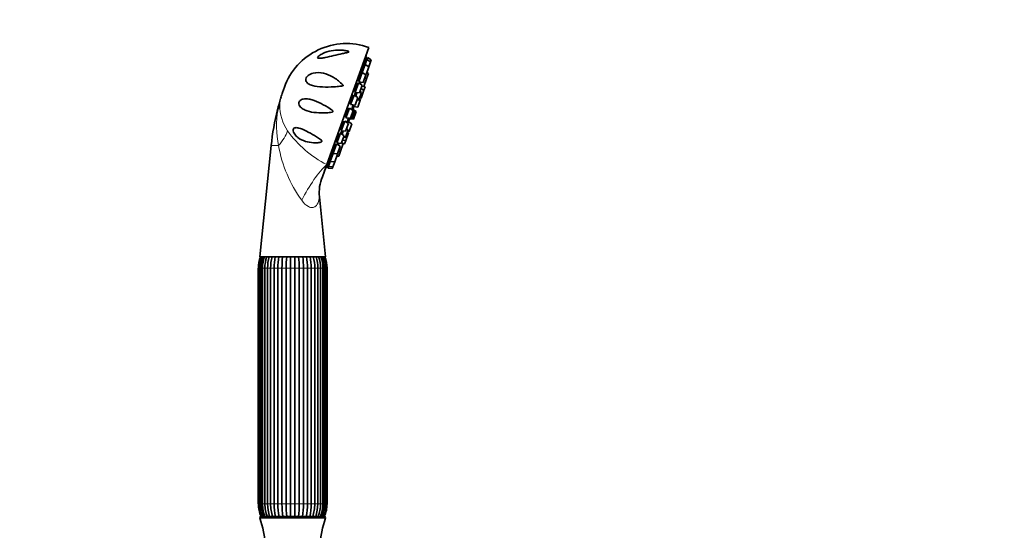
# Model space of a CAD drawing. Units: millimetres. Extents: x 0 to 1478, y 0 to 1758.
# Drawn here: x 1120 to 1478, y 1213 to 1398 of the extents above; entities that cross this region are included whole.
import ezdxf
from ezdxf import colors
from ezdxf.entities.mleader import LeaderData, LeaderLine
from ezdxf.math import Vec2, Vec3

# ---------------------------------------------------------------- set-up
doc = ezdxf.new("R2010")
doc.units = ezdxf.units.MM
doc.layers.add('DV4_Défaut', color=7, linetype='Continuous')
doc.layers.add('Défaut', color=7, linetype='Continuous')

# ---------------------------------------------------------------- blocks, each defined once
blk = doc.blocks.new('_DOT')
at = {"color": 0}
blk.add_line((0, 0), (-1, 0), dxfattribs=at)
at = {"color": 0, "const_width": 0.333}
blk.add_lwpolyline([(-0.1665, 0, 1), (0.1665, 0, 1)], format="xyb", close=True, dxfattribs=at)
blk = doc.blocks.new('SE3')
at = {"layer": 'DV4_Défaut', "color": 7, "linetype": 'Continuous', "lineweight": 35}
for p, q in [((1231.39, 1345.72), (1246.67, 1388.36)), ((1245.72, 1383.22), (1245.21, 1383.4)), ((1245.34, 1382.19), (1246, 1384.02)), ((1245.94, 1383.85), (1245.47, 1384.01)), ((1246.23, 1384.65), (1246, 1384.02)), ((1247.35, 1383.16), (1246, 1384.02)), ((1247.57, 1383.79), (1246.23, 1384.65)), ((1246.69, 1381.33), (1247.35, 1383.16)), ((1247.57, 1383.79), (1247.35, 1383.16)), ((1244.09, 1379.61), (1244.38, 1379.5)), ((1244.3, 1379.27), (1245.34, 1382.19)), ((1245.06, 1381.39), (1244.52, 1381.58)), ((1246.69, 1381.33), (1245.34, 1382.19)), ((1245.68, 1378.51), (1246.69, 1381.33)), ((1242.99, 1376.71), (1243.34, 1376.59)), ((1243.05, 1375.79), (1244.3, 1379.27)), ((1243.05, 1375.79), (1244.64, 1375.59)), ((1244.01, 1378.47), (1243.46, 1378.66)), ((1245.65, 1378.41), (1244.3, 1379.27)), ((1244.64, 1375.59), (1245.65, 1378.41)), ((1244.87, 1374.17), (1245.89, 1376.99)), ((1245.89, 1376.99), (1245.28, 1377.38)), ((1245.46, 1378.53), (1245.68, 1378.51)), ((1246.54, 1378.82), (1245.89, 1376.99)), ((1246.54, 1378.82), (1245.93, 1379.2)), ((1215.98, 1373.87), (1215.3, 1371.98)), ((1241.57, 1372.93), (1241.98, 1372.78)), ((1241.69, 1371.98), (1242.94, 1375.47)), ((1242.65, 1374.67), (1242.11, 1374.86)), ((1244.29, 1374.61), (1242.94, 1375.47)), ((1243.21, 1375.29), (1243.58, 1375.16)), ((1243.27, 1371.79), (1244.29, 1374.61)), ((1244.1, 1372), (1243.49, 1372.39)), ((1243.55, 1375.08), (1243.77, 1375.7)), ((1244.9, 1372.77), (1243.86, 1373.43)), ((1243.89, 1369.95), (1244.9, 1372.77)), ((1244.16, 1374.26), (1244.87, 1374.17)), ((1245.33, 1373.97), (1244.9, 1374.24)), ((1245.33, 1373.97), (1244.9, 1372.77)), ((1214.77, 1370.31), (1214.65, 1369.87)), ((1240.1, 1367.55), (1241.35, 1371.04)), ((1241.06, 1370.24), (1240.54, 1370.43)), ((1242.7, 1370.18), (1241.35, 1371.04)), ((1241.69, 1371.98), (1243.27, 1371.79)), ((1241.69, 1367.36), (1242.7, 1370.18)), ((1241.96, 1370.65), (1242.4, 1371.89)), ((1242.37, 1369.27), (1243.09, 1369.18)), ((1242.72, 1366.67), (1243.73, 1369.5)), ((1243.09, 1369.18), (1244.1, 1372)), ((1243.73, 1369.5), (1243.3, 1369.77)), ((1243.38, 1370.01), (1243.89, 1369.95)), ((1238.4, 1362.8), (1239.65, 1366.29)), ((1239.36, 1365.49), (1238.87, 1365.66)), ((1241, 1365.43), (1239.65, 1366.29)), ((1239.94, 1368.52), (1240.39, 1368.35)), ((1239.98, 1362.61), (1241, 1365.43)), ((1240.1, 1367.55), (1241.69, 1367.36)), ((1240.26, 1365.9), (1240.31, 1366.05)), ((1241.66, 1365.19), (1240.31, 1366.05)), ((1241.01, 1367.44), (1240.48, 1365.94)), ((1240.65, 1362.37), (1241.66, 1365.19)), ((1240.74, 1365.77), (1240.78, 1365.88)), ((1242.13, 1365.03), (1240.78, 1365.88)), ((1241.12, 1362.2), (1242.13, 1365.03)), ((1241.13, 1366.87), (1241.32, 1367.4)), ((1241.13, 1366.87), (1242.72, 1366.67)), ((1236.7, 1358.05), (1237.94, 1361.53)), ((1239.29, 1360.68), (1237.94, 1361.53)), ((1238.19, 1363.78), (1238.69, 1363.6)), ((1238.4, 1362.8), (1239.98, 1362.61)), ((1239.26, 1362.54), (1238.72, 1361.04)), ((1238.99, 1360.87), (1239.18, 1361.41)), ((1239.06, 1362.57), (1239.11, 1362.71)), ((1239.06, 1362.57), (1240.65, 1362.37)), ((1240.53, 1360.55), (1239.18, 1361.41)), ((1239.53, 1362.4), (1239.57, 1362.5)), ((1239.53, 1362.4), (1241.12, 1362.2)), ((1236.45, 1359.04), (1236.98, 1358.85)), ((1236.7, 1358.05), (1238.28, 1357.86)), ((1236.97, 1356.72), (1237.41, 1357.96)), ((1237.66, 1360.73), (1237.2, 1360.9)), ((1238.2, 1355.56), (1239.22, 1358.38)), ((1238.28, 1357.86), (1239.29, 1360.68)), ((1239.22, 1358.38), (1238.61, 1358.77)), ((1239.01, 1357.79), (1239.51, 1357.73)), ((1239.51, 1357.73), (1240.53, 1360.55)), ((1234.85, 1354.62), (1235.4, 1354.42)), ((1235.11, 1353.62), (1236.36, 1357.11)), ((1236.07, 1356.31), (1235.67, 1356.45)), ((1237.71, 1356.25), (1236.36, 1357.11)), ((1236.69, 1353.43), (1237.71, 1356.25)), ((1237.12, 1354.61), (1238.34, 1354.46)), ((1237.49, 1355.65), (1238.2, 1355.56)), ((1238.34, 1354.46), (1237.91, 1353.26)), ((1238.34, 1354.46), (1239.35, 1357.28)), ((1239.35, 1357.28), (1238.92, 1357.55)), ((1211.17, 1352.65), (1207.05, 1312.16)), ((1233.49, 1350.82), (1234.03, 1350.62)), ((1233.75, 1349.82), (1234.99, 1353.3)), ((1234.71, 1352.5), (1234.36, 1352.63)), ((1236.34, 1352.45), (1234.99, 1353.3)), ((1235.11, 1353.62), (1236.69, 1353.43)), ((1235.33, 1349.62), (1236.34, 1352.45)), ((1235.79, 1353.45), (1235.43, 1353.58)), ((1235.6, 1352.92), (1235.82, 1353.53)), ((1235.7, 1350.66), (1236.42, 1350.57)), ((1236.42, 1350.57), (1237.43, 1353.4)), ((1237.43, 1353.4), (1236.82, 1353.78)), ((1237.4, 1353.32), (1237.91, 1353.26)), ((1232.45, 1347.9), (1232.99, 1347.7)), ((1232.7, 1346.9), (1233.75, 1349.82)), ((1233.66, 1349.59), (1233.37, 1349.69)), ((1233.75, 1349.82), (1235.33, 1349.62)), ((1234.29, 1346.71), (1235.3, 1349.53)), ((1235.05, 1348.84), (1235.76, 1348.75)), ((1235.3, 1349.53), (1235.11, 1349.65)), ((1236.42, 1350.57), (1235.76, 1348.75)), ((1231.39, 1345.72), (1229.8, 1341.29)), ((1231.63, 1345.41), (1232.11, 1345.24)), ((1231.82, 1346.05), (1232.33, 1345.87)), ((1232.04, 1345.07), (1231.82, 1344.44)), ((1231.82, 1344.44), (1233.4, 1344.25)), ((1232.04, 1345.07), (1232.7, 1346.9)), ((1232.04, 1345.07), (1233.63, 1344.87)), ((1232.7, 1346.9), (1234.29, 1346.71)), ((1233.63, 1344.87), (1233.4, 1344.25)), ((1233.63, 1344.87), (1234.29, 1346.71)), ((1230.96, 1312.16), (1228.74, 1334.01)), ((1207.05, 1312.16), (1230.96, 1312.16)), ((1206.5, 1308.05), (1206.5, 1222.27)), ((1206.88, 1308.05), (1206.88, 1222.27)), ((1206.9, 1308.05), (1206.9, 1222.27)), ((1207.5, 1308.05), (1207.5, 1222.27)), ((1208.05, 1308.05), (1208.05, 1222.27)), ((1208.89, 1308.05), (1208.89, 1222.27)), ((1209.87, 1308.05), (1209.87, 1222.27)), ((1210.98, 1308.05), (1210.98, 1222.27)), ((1212.27, 1222.27), (1212.27, 1308.05)), ((1213.62, 1308.05), (1213.62, 1222.27)), ((1215.11, 1222.27), (1215.11, 1308.05)), ((1216.62, 1308.05), (1216.62, 1222.27)), ((1218.22, 1222.27), (1218.22, 1308.05)), ((1219.79, 1308.05), (1219.79, 1222.27)), ((1221.39, 1222.27), (1221.39, 1308.05)), ((1222.9, 1308.05), (1222.9, 1222.27)), ((1224.39, 1222.27), (1224.39, 1308.05)), ((1225.74, 1308.05), (1225.74, 1222.27)), ((1227.03, 1222.27), (1227.03, 1308.05)), ((1228.14, 1222.27), (1228.14, 1308.05)), ((1229.12, 1222.27), (1229.12, 1308.05)), ((1229.96, 1222.27), (1229.96, 1308.05)), ((1230.51, 1222.27), (1230.51, 1308.05)), ((1231.11, 1222.27), (1231.11, 1308.05)), ((1231.13, 1222.27), (1231.13, 1308.05)), ((1231.5, 1222.27), (1231.5, 1308.05)), ((1207, 1217.16), (1231, 1217.16)), ((1207.5, 1217.66), (1230.5, 1217.66))]:
    blk.add_line(p, q, dxfattribs=at)
at = {"layer": 'DV4_Défaut', "color": 7, "linetype": 'Continuous', "lineweight": 18}
for p, q in [((1213.49, 1365.73), (1213.66, 1365.73)), ((1211.17, 1352.65), (1213.87, 1352.65)), ((1206.88, 1308.05), (1206.5, 1308.05)), ((1206.88, 1308.05), (1206.9, 1308.05)), ((1206.9, 1308.05), (1207.5, 1308.05)), ((1207.5, 1308.05), (1208.05, 1308.05)), ((1208.05, 1308.05), (1208.89, 1308.05)), ((1208.89, 1308.05), (1209.88, 1308.05)), ((1209.87, 1308.05), (1210.98, 1308.05)), ((1210.98, 1308.05), (1212.27, 1308.05)), ((1212.27, 1308.05), (1213.62, 1308.05)), ((1213.62, 1308.05), (1215.11, 1308.05)), ((1215.11, 1308.05), (1216.62, 1308.05)), ((1216.62, 1308.05), (1218.22, 1308.05)), ((1218.22, 1308.05), (1219.79, 1308.05)), ((1219.79, 1308.05), (1221.39, 1308.05)), ((1221.39, 1308.05), (1222.9, 1308.05)), ((1222.9, 1308.05), (1224.39, 1308.05)), ((1224.39, 1308.05), (1225.74, 1308.05)), ((1225.74, 1308.05), (1227.03, 1308.05)), ((1227.03, 1308.05), (1228.14, 1308.05)), ((1228.13, 1308.05), (1229.12, 1308.05)), ((1229.12, 1308.05), (1229.96, 1308.05)), ((1229.96, 1308.05), (1230.51, 1308.05)), ((1230.51, 1308.05), (1231.11, 1308.05)), ((1231.11, 1308.05), (1231.13, 1308.05)), ((1231.13, 1308.05), (1231.5, 1308.05)), ((1206.88, 1222.27), (1206.5, 1222.27)), ((1206.88, 1222.27), (1206.9, 1222.27)), ((1207.5, 1222.27), (1206.9, 1222.27)), ((1207.5, 1222.27), (1208.05, 1222.27)), ((1208.89, 1222.27), (1208.05, 1222.27)), ((1208.89, 1222.27), (1209.88, 1222.27)), ((1210.98, 1222.27), (1209.87, 1222.27)), ((1210.98, 1222.27), (1212.27, 1222.27)), ((1213.62, 1222.27), (1212.27, 1222.27)), ((1213.62, 1222.27), (1215.11, 1222.27)), ((1216.62, 1222.27), (1215.11, 1222.27)), ((1216.62, 1222.27), (1218.22, 1222.27)), ((1219.79, 1222.27), (1218.22, 1222.27)), ((1219.79, 1222.27), (1221.39, 1222.27)), ((1222.9, 1222.27), (1221.39, 1222.27)), ((1222.9, 1222.27), (1224.39, 1222.27)), ((1225.74, 1222.27), (1224.39, 1222.27)), ((1225.74, 1222.27), (1227.03, 1222.27)), ((1228.14, 1222.27), (1227.03, 1222.27)), ((1228.13, 1222.27), (1229.12, 1222.27)), ((1229.96, 1222.27), (1229.12, 1222.27)), ((1229.96, 1222.27), (1230.51, 1222.27)), ((1231.11, 1222.27), (1230.51, 1222.27)), ((1231.11, 1222.27), (1231.13, 1222.27)), ((1231.13, 1222.27), (1231.5, 1222.27))]:
    blk.add_line(p, q, dxfattribs=at)
at = {"layer": 'DV4_Défaut', "color": 7, "linetype": 'Continuous', "lineweight": 35}
for centre, radius, start, end in [((1238.57, 1365.77), 24, 70.2846, 160.2846), ((1131.02, 1405.74), 116.5, 349.5145, 350.2714), ((1131.02, 1405.74), 116.5, 344.7784, 344.807), ((1302.17, 1343.14), 91.51, 163.0957, 165.7105), ((1237.9, 1363.89), 24, 160.2846, 164.8155), ((1300.6, 1343.54), 89.89, 165.7105, 174.1826), ((1229.9, 1367.81), 11.33, 349.3448, 355.1783), ((1229.9, 1367.81), 11.33, 356.2032, 357.9855), ((1229.9, 1367.81), 11.33, 325.391, 331.2245), ((1229.9, 1367.81), 11.33, 322.5837, 324.3661), ((1129.43, 1401.32), 116.5, 335.7623, 335.7909), ((1129.43, 1401.32), 116.5, 330.2978, 331.0547), ((1243.65, 1335.54), 14.99, 157.3341, 185.8685), ((1217.72, 1308.05), 11.21, 158.4979, 180), ((1218.33, 1308.07), 11.43, 159.0177, 180.1055), ((1218.56, 1308.07), 11.07, 158.2747, 180.1209), ((1220.23, 1308.12), 12.19, 160.6729, 180.3726), ((1220.76, 1308.13), 11.87, 160.1364, 180.4237), ((1223.83, 1308.21), 13.95, 163.5478, 180.659), ((1224.72, 1308.22), 13.74, 163.3125, 180.7329), ((1230.54, 1308.31), 18.28, 167.8306, 180.8276), ((1231.91, 1308.31), 18.3, 167.8321, 180.8254), ((1248.8, 1308.37), 33.69, 173.5421, 180.5592), ((1250.38, 1308.37), 33.76, 173.55, 180.556), ((1187.63, 1308.37), 33.76, 359.4438, 6.4451), ((1189.21, 1308.37), 33.69, 359.4409, 6.4628), ((1206.1, 1308.31), 18.3, 359.1744, 12.1587), ((1207.47, 1308.31), 18.28, 359.1726, 12.1786), ((1213.29, 1308.22), 13.74, 359.2669, 16.6749), ((1214.2, 1308.21), 13.93, 359.3171, 16.4426), ((1217.25, 1308.13), 11.87, 359.5762, 19.8488), ((1217.79, 1308.13), 12.18, 359.6077, 19.3133), ((1219.45, 1308.07), 11.07, 359.8791, 21.7092), ((1219.69, 1308.07), 11.43, 359.8877, 20.9655), ((1220.29, 1308.05), 11.21, 0, 21.5021), ((1217.72, 1308.04), 10.84, 168.6524, 179.9988), ((1220.29, 1308.04), 10.84, 0.0012, 7.5194), ((1217.72, 1222.27), 11.21, 180, 204.2759), ((1217.72, 1222.27), 10.84, 180.0012, 187.5221), ((1218.32, 1222.24), 11.43, 179.8877, 203.6943), ((1218.56, 1222.24), 11.07, 179.8791, 204.575), ((1220.22, 1222.18), 12.18, 179.6077, 201.8397), ((1220.76, 1222.18), 11.87, 179.5763, 202.4807), ((1223.81, 1222.1), 13.93, 179.3171, 198.6085), ((1224.72, 1222.09), 13.74, 179.2671, 198.8998), ((1230.54, 1222), 18.28, 179.1724, 193.8007), ((1231.91, 1222), 18.3, 179.1746, 193.7916), ((1248.8, 1221.94), 33.69, 179.4408, 187.3281), ((1250.38, 1221.94), 33.76, 179.444, 187.315), ((1187.63, 1221.94), 33.76, 352.6867, 0.5562), ((1189.21, 1221.94), 33.69, 352.6702, 0.5591), ((1206.1, 1222), 18.3, 346.2115, 0.8256), ((1207.47, 1222), 18.28, 346.1962, 0.8274), ((1213.29, 1222.09), 13.74, 341.1045, 0.7331), ((1214.18, 1222.1), 13.95, 341.4014, 0.659), ((1217.25, 1222.18), 11.87, 337.5245, 0.4238), ((1217.78, 1222.19), 12.19, 338.1749, 0.3726), ((1219.45, 1222.24), 11.07, 335.4306, 0.1209), ((1219.68, 1222.24), 11.43, 336.3225, 0.1055), ((1220.29, 1222.27), 11.21, 335.7241, 0), ((1220.29, 1222.27), 10.84, 350.2762, 359.9988), ((1207.5, 1217.16), 0.5, 90, 180), ((1177.95, 1206.19), 31.06, 342.1199, 20.6744), ((1260.06, 1206.19), 31.06, 159.3256, 197.8801), ((1230.5, 1217.16), 0.5, 0, 90)]:
    blk.add_arc(centre, radius, start, end, dxfattribs=at)
at = {"layer": 'DV4_Défaut', "color": 7, "linetype": 'Continuous', "lineweight": 18}
for centre, radius, start, end in [((1252.96, 1358.56), 39.95, 163.756, 169.665), ((1228.17, 1366.83), 13.84, 165.969, 177.8487), ((1246.75, 1359.71), 33.63, 169.689, 192.1115), ((1230.93, 1367.19), 16.6, 179.4476, 213.6518), ((1250.13, 1381.98), 40.81, 216.0032, 242.663), ((1261.4, 1361.04), 48.27, 190.0073, 215.8929)]:
    blk.add_arc(centre, radius, start, end, dxfattribs=at)
for centre, major_axis, ratio, start_param, end_param in [((1199.58, 1369.43), (14.99, -0.59), 0.657717, 5.958741, 6.130332), ((1204.08, 1354.17), (12.73, 7.93), 0.497827, 5.236214, 5.771735), ((1227.28, 1334.26), (-7.54, -12.97), 0.244332, 3.787987, 4.969755)]:
    blk.add_ellipse(centre, major_axis=major_axis, ratio=ratio, start_param=start_param, end_param=end_param, dxfattribs=at)
at = {"layer": 'DV4_Défaut', "color": 7, "linetype": 'Continuous', "lineweight": 35}
for points, knots in [([(1239.21, 1386.96), (1239.32, 1386.92), (1239.44, 1386.88), (1239.51, 1386.75), (1239.42, 1386.69), (1239.12, 1386.56), (1238.87, 1386.5), (1238.13, 1386.33), (1237.61, 1386.22), (1236.06, 1385.88), (1235.02, 1385.65), (1232.9, 1385.16), (1231.83, 1384.9), (1230.29, 1384.58), (1229.79, 1384.49), (1229.08, 1384.41), (1228.86, 1384.39), (1228.46, 1384.4), (1228.28, 1384.43), (1228.06, 1384.58), (1228.05, 1384.71), (1228.23, 1385.03), (1228.4, 1385.19), (1228.99, 1385.65), (1229.47, 1385.92), (1230.94, 1386.6), (1232, 1386.92), (1234.1, 1387.32), (1235.14, 1387.41), (1236.72, 1387.38), (1237.23, 1387.34), (1238, 1387.24), (1238.25, 1387.2), (1238.74, 1387.1), (1238.99, 1387.04), (1239.21, 1386.96)], [0, 0, 0, 0, 0.015625, 0.015625, 0.03125, 0.03125, 0.0625, 0.0625, 0.125, 0.125, 0.25, 0.25, 0.375, 0.375, 0.4375, 0.4375, 0.46875, 0.46875, 0.5, 0.5, 0.53125, 0.53125, 0.5625, 0.5625, 0.625, 0.625, 0.75, 0.75, 0.875, 0.875, 0.9375, 0.9375, 0.96875, 0.96875, 1, 1, 1, 1]), ([(1245.36, 1383.93), (1245.36, 1383.93), (1245.36, 1383.93), (1245.36, 1383.93), (1245.35, 1383.93), (1245.34, 1383.9), (1245.32, 1383.84), (1245.3, 1383.78), (1245.28, 1383.69), (1245.25, 1383.59), (1245.22, 1383.48), (1245.19, 1383.35), (1245.16, 1383.21), (1245.13, 1383.06), (1245.09, 1382.9), (1245.06, 1382.73), (1245.02, 1382.56), (1244.98, 1382.39), (1244.95, 1382.22), (1244.92, 1382.05), (1244.88, 1381.87), (1244.85, 1381.72), (1244.84, 1381.63), (1244.82, 1381.54), (1244.81, 1381.46)], [0, 0, 0, 0, 0.011084, 0.011084, 0.011084, 0.160179, 0.160179, 0.160179, 0.308458, 0.308458, 0.308458, 0.457013, 0.457013, 0.457013, 0.606799, 0.606799, 0.606799, 0.758235, 0.758235, 0.758235, 0.911021, 0.911021, 0.911021, 1, 1, 1, 1]), ([(1245.29, 1383.39), (1245.31, 1383.46), (1245.32, 1383.54), (1245.33, 1383.6), (1245.34, 1383.71), (1245.36, 1383.79), (1245.36, 1383.85)], [0, 0, 0, 0, 0.372069, 0.372069, 0.372069, 1, 1, 1, 1]), ([(1245.57, 1384.56), (1245.57, 1384.56), (1245.57, 1384.56), (1245.57, 1384.55), (1245.57, 1384.53), (1245.56, 1384.49), (1245.55, 1384.42), (1245.53, 1384.34), (1245.51, 1384.25), (1245.49, 1384.13), (1245.47, 1384.01), (1245.44, 1383.87), (1245.41, 1383.72), (1245.39, 1383.6), (1245.36, 1383.48), (1245.34, 1383.36)], [0, 0, 0, 0, 0.0732418, 0.0732418, 0.0732418, 0.3195929, 0.3195929, 0.3195929, 0.5664025, 0.5664025, 0.5664025, 0.8152573, 0.8152573, 0.8152573, 1, 1, 1, 1]), ([(1236.83, 1375.15), (1236.95, 1375.03), (1237.07, 1374.91), (1237.25, 1374.72), (1237.31, 1374.65), (1237.38, 1374.55), (1237.41, 1374.51), (1237.4, 1374.42), (1237.35, 1374.41), (1237.13, 1374.34), (1236.94, 1374.32), (1236.58, 1374.27), (1236.4, 1374.25), (1235.49, 1374.15), (1234.77, 1374.08), (1232.63, 1373.93), (1231.22, 1373.91), (1228.56, 1374.04), (1227.32, 1374.19), (1225.65, 1374.68), (1225.13, 1374.89), (1224.48, 1375.31), (1224.29, 1375.47), (1223.96, 1375.85), (1223.83, 1376.08), (1223.72, 1376.61), (1223.76, 1376.94), (1224.06, 1377.58), (1224.32, 1377.87), (1225.17, 1378.55), (1225.81, 1378.81), (1227.7, 1379.3), (1228.96, 1379.23), (1231.38, 1378.7), (1232.55, 1378.22), (1234.8, 1376.92), (1235.85, 1376.11), (1236.83, 1375.15)], [0, 0, 0, 0, 0.015625, 0.015625, 0.023438, 0.023438, 0.027344, 0.027344, 0.03125, 0.03125, 0.046875, 0.046875, 0.0625, 0.0625, 0.125, 0.125, 0.25, 0.25, 0.375, 0.375, 0.4375, 0.4375, 0.46875, 0.46875, 0.5, 0.5, 0.53125, 0.53125, 0.5625, 0.5625, 0.625, 0.625, 0.75, 0.75, 0.875, 0.875, 1, 1, 1, 1]), ([(1244.69, 1381.53), (1244.7, 1381.58), (1244.7, 1381.63), (1244.71, 1381.67), (1244.73, 1381.79), (1244.74, 1381.89), (1244.74, 1381.96), (1244.74, 1382.03), (1244.74, 1382.07), (1244.73, 1382.08), (1244.72, 1382.1), (1244.7, 1382.08), (1244.68, 1382.04), (1244.66, 1381.99), (1244.63, 1381.92), (1244.6, 1381.82), (1244.56, 1381.73), (1244.53, 1381.61), (1244.49, 1381.47), (1244.45, 1381.34), (1244.41, 1381.18), (1244.38, 1381.02), (1244.34, 1380.86), (1244.3, 1380.69), (1244.26, 1380.52), (1244.23, 1380.35), (1244.19, 1380.18), (1244.16, 1380.02), (1244.13, 1379.85), (1244.1, 1379.7), (1244.08, 1379.57), (1244.06, 1379.44), (1244.05, 1379.33), (1244.04, 1379.24), (1244.04, 1379.18), (1244.04, 1379.14), (1244.04, 1379.1)], [0, 0, 0, 0, 0.033117, 0.033117, 0.033117, 0.125312, 0.125312, 0.125312, 0.216958, 0.216958, 0.216958, 0.307638, 0.307638, 0.307638, 0.397376, 0.397376, 0.397376, 0.486624, 0.486624, 0.486624, 0.576037, 0.576037, 0.576037, 0.666192, 0.666192, 0.666192, 0.757339, 0.757339, 0.757339, 0.849299, 0.849299, 0.849299, 0.941529, 0.941529, 0.941529, 1, 1, 1, 1]), ([(1244.06, 1379.03), (1244.07, 1379.04), (1244.09, 1379.07), (1244.12, 1379.14), (1244.14, 1379.2), (1244.18, 1379.29), (1244.21, 1379.39), (1244.22, 1379.44), (1244.24, 1379.49), (1244.25, 1379.54)], [0, 0, 0, 0, 0.418273, 0.418273, 0.418273, 0.83398, 0.83398, 0.83398, 1, 1, 1, 1]), ([(1243.7, 1378.59), (1243.7, 1378.61), (1243.71, 1378.63), (1243.71, 1378.64), (1243.73, 1378.77), (1243.74, 1378.88), (1243.74, 1378.97), (1243.74, 1379.05), (1243.74, 1379.11), (1243.73, 1379.14), (1243.72, 1379.17), (1243.7, 1379.17), (1243.67, 1379.14), (1243.65, 1379.11), (1243.61, 1379.05), (1243.58, 1378.96), (1243.54, 1378.88), (1243.5, 1378.77), (1243.46, 1378.65), (1243.41, 1378.52), (1243.37, 1378.37), (1243.33, 1378.22), (1243.28, 1378.06), (1243.24, 1377.9), (1243.2, 1377.73), (1243.15, 1377.56), (1243.12, 1377.39), (1243.08, 1377.23), (1243.05, 1377.06), (1243.02, 1376.91), (1243, 1376.77), (1242.97, 1376.63), (1242.96, 1376.5), (1242.95, 1376.41), (1242.94, 1376.31), (1242.94, 1376.23), (1242.95, 1376.18), (1242.95, 1376.16), (1242.96, 1376.14), (1242.97, 1376.13)], [0, 0, 0, 0, 0.012473, 0.012473, 0.012473, 0.098345, 0.098345, 0.098345, 0.18432, 0.18432, 0.18432, 0.269784, 0.269784, 0.269784, 0.354346, 0.354346, 0.354346, 0.438031, 0.438031, 0.438031, 0.521257, 0.521257, 0.521257, 0.604639, 0.604639, 0.604639, 0.688711, 0.688711, 0.688711, 0.77371, 0.77371, 0.77371, 0.859466, 0.859466, 0.859466, 0.945473, 0.945473, 0.945473, 1, 1, 1, 1]), ([(1242.97, 1376.13), (1242.99, 1376.12), (1243.01, 1376.14), (1243.04, 1376.19), (1243.07, 1376.24), (1243.1, 1376.31), (1243.14, 1376.41), (1243.17, 1376.47), (1243.19, 1376.54), (1243.22, 1376.61)], [0, 0, 0, 0, 0.382783, 0.382783, 0.382783, 0.765735, 0.765735, 0.765735, 1, 1, 1, 1]), ([(1243.31, 1375.75), (1243.31, 1375.73), (1243.3, 1375.7), (1243.3, 1375.68), (1243.26, 1375.54), (1243.23, 1375.41), (1243.21, 1375.29)], [0, 0, 0, 0, 0.131802, 0.131802, 0.131802, 1, 1, 1, 1]), ([(1242.39, 1374.76), (1242.41, 1374.89), (1242.43, 1375), (1242.43, 1375.08), (1242.44, 1375.18), (1242.44, 1375.25), (1242.42, 1375.29), (1242.41, 1375.34), (1242.39, 1375.35), (1242.37, 1375.34), (1242.34, 1375.32), (1242.3, 1375.28), (1242.26, 1375.21), (1242.22, 1375.14), (1242.18, 1375.04), (1242.13, 1374.92), (1242.08, 1374.81), (1242.03, 1374.67), (1241.98, 1374.52), (1241.93, 1374.37), (1241.88, 1374.21), (1241.83, 1374.05), (1241.78, 1373.88), (1241.74, 1373.71), (1241.7, 1373.55), (1241.66, 1373.38), (1241.62, 1373.22), (1241.6, 1373.08), (1241.57, 1372.94), (1241.55, 1372.8), (1241.54, 1372.7), (1241.53, 1372.59), (1241.52, 1372.5), (1241.53, 1372.44), (1241.53, 1372.38), (1241.55, 1372.35), (1241.57, 1372.34), (1241.59, 1372.34), (1241.6, 1372.35), (1241.62, 1372.37)], [0, 0, 0, 0, 0.074287, 0.074287, 0.074287, 0.154785, 0.154785, 0.154785, 0.235378, 0.235378, 0.235378, 0.315492, 0.315492, 0.315492, 0.394761, 0.394761, 0.394761, 0.473207, 0.473207, 0.473207, 0.551224, 0.551224, 0.551224, 0.629387, 0.629387, 0.629387, 0.708197, 0.708197, 0.708197, 0.787875, 0.787875, 0.787875, 0.868263, 0.868263, 0.868263, 0.948886, 0.948886, 0.948886, 1, 1, 1, 1]), ([(1241.62, 1372.37), (1241.65, 1372.4), (1241.69, 1372.47), (1241.74, 1372.55), (1241.77, 1372.62), (1241.81, 1372.71), (1241.85, 1372.82)], [0, 0, 0, 0, 0.540981, 0.540981, 0.540981, 1, 1, 1, 1]), ([(1231.32, 1364.58), (1230.05, 1364.51), (1228.8, 1364.52), (1226.44, 1364.73), (1225.32, 1364.92), (1223.76, 1365.44), (1223.26, 1365.65), (1222.35, 1366.19), (1221.92, 1366.52), (1221.44, 1367.21), (1221.31, 1367.47), (1221.21, 1368.11), (1221.28, 1368.48), (1221.62, 1369.02), (1221.86, 1369.2), (1222.35, 1369.46), (1222.61, 1369.53), (1223.38, 1369.69), (1223.92, 1369.68), (1224.98, 1369.56), (1225.51, 1369.44), (1227.13, 1368.97), (1228.23, 1368.51), (1230.41, 1367.41), (1231.52, 1366.77), (1232.86, 1365.85), (1233.13, 1365.66), (1233.44, 1365.38), (1233.5, 1365.33), (1233.61, 1365.2), (1233.68, 1365.13), (1233.68, 1364.96), (1233.59, 1364.91), (1233.44, 1364.84), (1233.36, 1364.82), (1232.63, 1364.64), (1231.96, 1364.61), (1231.32, 1364.58)], [0, 0, 0, 0, 0.125, 0.125, 0.25, 0.25, 0.3125, 0.3125, 0.375, 0.375, 0.40625, 0.40625, 0.4375, 0.4375, 0.46875, 0.46875, 0.5, 0.5, 0.5625, 0.5625, 0.625, 0.625, 0.75, 0.75, 0.875, 0.875, 0.90625, 0.90625, 0.914062, 0.914062, 0.921875, 0.921875, 0.929687, 0.929687, 0.9375, 0.9375, 1, 1, 1, 1]), ([(1240.86, 1370.32), (1240.87, 1370.41), (1240.89, 1370.5), (1240.89, 1370.57), (1240.91, 1370.67), (1240.91, 1370.76), (1240.9, 1370.81), (1240.89, 1370.87), (1240.88, 1370.9), (1240.85, 1370.9), (1240.82, 1370.9), (1240.79, 1370.87), (1240.74, 1370.81), (1240.7, 1370.75), (1240.65, 1370.67), (1240.6, 1370.56), (1240.55, 1370.46), (1240.49, 1370.33), (1240.43, 1370.19), (1240.37, 1370.05), (1240.32, 1369.89), (1240.26, 1369.73), (1240.21, 1369.57), (1240.15, 1369.4), (1240.11, 1369.24), (1240.06, 1369.07), (1240.02, 1368.91), (1239.98, 1368.77), (1239.95, 1368.62), (1239.92, 1368.48), (1239.91, 1368.36), (1239.89, 1368.25), (1239.88, 1368.15), (1239.88, 1368.08), (1239.88, 1368.01), (1239.9, 1367.96), (1239.92, 1367.94), (1239.94, 1367.92), (1239.97, 1367.94), (1240.01, 1367.97), (1240.03, 1368), (1240.06, 1368.04), (1240.09, 1368.08)], [0, 0, 0, 0, 0.051443, 0.051443, 0.051443, 0.126802, 0.126802, 0.126802, 0.202733, 0.202733, 0.202733, 0.278755, 0.278755, 0.278755, 0.354324, 0.354324, 0.354324, 0.429096, 0.429096, 0.429096, 0.503092, 0.503092, 0.503092, 0.576683, 0.576683, 0.576683, 0.650411, 0.650411, 0.650411, 0.72475, 0.72475, 0.72475, 0.799908, 0.799908, 0.799908, 0.875736, 0.875736, 0.875736, 0.951786, 0.951786, 0.951786, 1, 1, 1, 1]), ([(1241.81, 1371.97), (1241.8, 1371.95), (1241.79, 1371.92), (1241.79, 1371.9), (1241.73, 1371.75), (1241.68, 1371.59), (1241.63, 1371.42), (1241.58, 1371.26), (1241.54, 1371.1), (1241.49, 1370.95)], [0, 0, 0, 0, 0.0767118, 0.0767118, 0.0767118, 0.5477868, 0.5477868, 0.5477868, 1, 1, 1, 1]), ([(1239.2, 1365.56), (1239.21, 1365.62), (1239.22, 1365.68), (1239.23, 1365.73), (1239.25, 1365.84), (1239.26, 1365.93), (1239.26, 1366), (1239.26, 1366.07), (1239.24, 1366.11), (1239.22, 1366.12), (1239.2, 1366.13), (1239.16, 1366.12), (1239.12, 1366.08), (1239.08, 1366.03), (1239.03, 1365.96), (1238.97, 1365.87), (1238.92, 1365.77), (1238.86, 1365.66), (1238.79, 1365.52), (1238.73, 1365.39), (1238.66, 1365.24), (1238.6, 1365.08), (1238.54, 1364.93), (1238.48, 1364.76), (1238.42, 1364.6), (1238.37, 1364.44), (1238.32, 1364.27), (1238.27, 1364.12), (1238.23, 1363.97), (1238.2, 1363.83), (1238.17, 1363.71), (1238.15, 1363.59), (1238.13, 1363.48), (1238.13, 1363.4), (1238.12, 1363.32), (1238.13, 1363.26), (1238.14, 1363.23), (1238.16, 1363.2), (1238.19, 1363.19), (1238.22, 1363.22), (1238.26, 1363.24), (1238.31, 1363.3), (1238.36, 1363.38), (1238.39, 1363.43), (1238.43, 1363.49), (1238.47, 1363.56)], [0, 0, 0, 0, 0.0328614, 0.0328614, 0.0328614, 0.1033502, 0.1033502, 0.1033502, 0.1745853, 0.1745853, 0.1745853, 0.2463614, 0.2463614, 0.2463614, 0.3182225, 0.3182225, 0.3182225, 0.3896563, 0.3896563, 0.3896563, 0.4603367, 0.4603367, 0.4603367, 0.5302837, 0.5302837, 0.5302837, 0.5998479, 0.5998479, 0.5998479, 0.6695415, 0.6695415, 0.6695415, 0.7398126, 0.7398126, 0.7398126, 0.8108577, 0.8108577, 0.8108577, 0.882536, 0.882536, 0.882536, 0.9544244, 0.9544244, 0.9544244, 1, 1, 1, 1]), ([(1240.09, 1368.08), (1240.13, 1368.16), (1240.18, 1368.25), (1240.24, 1368.37), (1240.24, 1368.38), (1240.25, 1368.39), (1240.25, 1368.4)], [0, 0, 0, 0, 0.928042, 0.928042, 0.928042, 1, 1, 1, 1]), ([(1240.81, 1367.43), (1240.81, 1367.41), (1240.81, 1367.39), (1240.8, 1367.38), (1240.8, 1367.33), (1240.8, 1367.31), (1240.81, 1367.31)], [0, 0, 0, 0, 0.261091, 0.261091, 0.261091, 1, 1, 1, 1]), ([(1229.63, 1354.15), (1229.58, 1354.03), (1229.45, 1353.97), (1229.21, 1353.88), (1229.08, 1353.84), (1228.69, 1353.76), (1228.43, 1353.72), (1227.65, 1353.65), (1227.12, 1353.65), (1225.58, 1353.72), (1224.58, 1353.89), (1222.66, 1354.49), (1221.73, 1354.94), (1220.49, 1355.9), (1220.1, 1356.28), (1219.6, 1356.98), (1219.44, 1357.23), (1219.21, 1357.8), (1219.15, 1358.12), (1219.21, 1358.65), (1219.33, 1358.84), (1219.63, 1359.07), (1219.81, 1359.13), (1220.38, 1359.21), (1220.8, 1359.14), (1222.1, 1358.8), (1223.02, 1358.39), (1224.93, 1357.44), (1225.92, 1356.89), (1227.42, 1356), (1227.93, 1355.7), (1228.68, 1355.2), (1228.93, 1355.03), (1229.29, 1354.75), (1229.41, 1354.65), (1229.61, 1354.42), (1229.69, 1354.27), (1229.63, 1354.15)], [0, 0, 0, 0, 0.015625, 0.015625, 0.03125, 0.03125, 0.0625, 0.0625, 0.125, 0.125, 0.25, 0.25, 0.375, 0.375, 0.4375, 0.4375, 0.46875, 0.46875, 0.5, 0.5, 0.53125, 0.53125, 0.5625, 0.5625, 0.625, 0.625, 0.75, 0.75, 0.875, 0.875, 0.9375, 0.9375, 0.96875, 0.96875, 0.984375, 0.984375, 1, 1, 1, 1]), ([(1237.52, 1360.79), (1237.53, 1360.83), (1237.54, 1360.86), (1237.55, 1360.89), (1237.58, 1361.01), (1237.6, 1361.11), (1237.6, 1361.18), (1237.61, 1361.26), (1237.6, 1361.31), (1237.59, 1361.34), (1237.57, 1361.36), (1237.54, 1361.36), (1237.5, 1361.33), (1237.47, 1361.3), (1237.42, 1361.24), (1237.36, 1361.16), (1237.3, 1361.08), (1237.24, 1360.97), (1237.17, 1360.85), (1237.11, 1360.72), (1237.04, 1360.58), (1236.97, 1360.43), (1236.9, 1360.28), (1236.83, 1360.11), (1236.76, 1359.95), (1236.7, 1359.79), (1236.64, 1359.63), (1236.59, 1359.47), (1236.53, 1359.32), (1236.49, 1359.18), (1236.46, 1359.05), (1236.42, 1358.92), (1236.4, 1358.81), (1236.38, 1358.72), (1236.37, 1358.63), (1236.37, 1358.56), (1236.38, 1358.52), (1236.39, 1358.48), (1236.41, 1358.46), (1236.44, 1358.48), (1236.47, 1358.49), (1236.52, 1358.53), (1236.57, 1358.59), (1236.62, 1358.66), (1236.68, 1358.75), (1236.74, 1358.87), (1236.75, 1358.88), (1236.76, 1358.9), (1236.77, 1358.92)], [0, 0, 0, 0, 0.018084, 0.018084, 0.018084, 0.086481, 0.086481, 0.086481, 0.155499, 0.155499, 0.155499, 0.225248, 0.225248, 0.225248, 0.295527, 0.295527, 0.295527, 0.365889, 0.365889, 0.365889, 0.435832, 0.435832, 0.435832, 0.505038, 0.505038, 0.505038, 0.573526, 0.573526, 0.573526, 0.641639, 0.641639, 0.641639, 0.709879, 0.709879, 0.709879, 0.778684, 0.778684, 0.778684, 0.848247, 0.848247, 0.848247, 0.91843, 0.91843, 0.91843, 0.988819, 0.988819, 0.988819, 1, 1, 1, 1]), ([(1236.87, 1358.04), (1236.82, 1357.93), (1236.77, 1357.82), (1236.73, 1357.71), (1236.66, 1357.55), (1236.59, 1357.39), (1236.53, 1357.24), (1236.51, 1357.17), (1236.48, 1357.1), (1236.46, 1357.03)], [0, 0, 0, 0, 0.318736, 0.318736, 0.318736, 0.789345, 0.789345, 0.789345, 1, 1, 1, 1]), ([(1238.62, 1361.11), (1238.64, 1361.18), (1238.65, 1361.23), (1238.65, 1361.26), (1238.65, 1361.29), (1238.64, 1361.29), (1238.62, 1361.26), (1238.61, 1361.24), (1238.59, 1361.21), (1238.56, 1361.16)], [0, 0, 0, 0, 0.346566, 0.346566, 0.346566, 0.721887, 0.721887, 0.721887, 1, 1, 1, 1]), ([(1235.95, 1356.35), (1235.96, 1356.36), (1235.96, 1356.37), (1235.96, 1356.38), (1236, 1356.5), (1236.03, 1356.61), (1236.04, 1356.69), (1236.06, 1356.77), (1236.06, 1356.84), (1236.06, 1356.87), (1236.05, 1356.91), (1236.03, 1356.92), (1236, 1356.9), (1235.96, 1356.88), (1235.92, 1356.83), (1235.87, 1356.77), (1235.82, 1356.7), (1235.75, 1356.6), (1235.69, 1356.49), (1235.62, 1356.37), (1235.54, 1356.24), (1235.47, 1356.09), (1235.4, 1355.94), (1235.32, 1355.79), (1235.25, 1355.63), (1235.17, 1355.47), (1235.1, 1355.3), (1235.04, 1355.15), (1234.98, 1354.99), (1234.92, 1354.84), (1234.88, 1354.71), (1234.84, 1354.58), (1234.8, 1354.46), (1234.78, 1354.36), (1234.75, 1354.27), (1234.74, 1354.19), (1234.74, 1354.14), (1234.74, 1354.09), (1234.76, 1354.06), (1234.78, 1354.06), (1234.81, 1354.06), (1234.84, 1354.09), (1234.89, 1354.15), (1234.94, 1354.2), (1234.99, 1354.28), (1235.06, 1354.38), (1235.08, 1354.42), (1235.11, 1354.46), (1235.13, 1354.5)], [0, 0, 0, 0, 0.0048127, 0.0048127, 0.0048127, 0.0729974, 0.0729974, 0.0729974, 0.1414431, 0.1414431, 0.1414431, 0.2105112, 0.2105112, 0.2105112, 0.2803107, 0.2803107, 0.2803107, 0.3506401, 0.3506401, 0.3506401, 0.4210529, 0.4210529, 0.4210529, 0.491047, 0.491047, 0.491047, 0.560303, 0.560303, 0.560303, 0.6288402, 0.6288402, 0.6288402, 0.6970024, 0.6970024, 0.6970024, 0.7652914, 0.7652914, 0.7652914, 0.8341463, 0.8341463, 0.8341463, 0.9037595, 0.9037595, 0.9037595, 0.9739932, 0.9739932, 0.9739932, 1, 1, 1, 1]), ([(1234.59, 1352.55), (1234.63, 1352.66), (1234.67, 1352.75), (1234.69, 1352.83), (1234.72, 1352.92), (1234.73, 1352.99), (1234.73, 1353.03), (1234.73, 1353.07), (1234.72, 1353.09), (1234.7, 1353.09), (1234.68, 1353.08), (1234.64, 1353.05), (1234.59, 1352.99), (1234.55, 1352.93), (1234.49, 1352.84), (1234.43, 1352.74), (1234.36, 1352.64), (1234.29, 1352.51), (1234.21, 1352.37), (1234.13, 1352.23), (1234.05, 1352.08), (1233.97, 1351.92), (1233.9, 1351.76), (1233.82, 1351.6), (1233.75, 1351.44), (1233.68, 1351.29), (1233.61, 1351.14), (1233.55, 1351), (1233.5, 1350.86), (1233.45, 1350.74), (1233.42, 1350.63), (1233.38, 1350.53), (1233.36, 1350.44), (1233.35, 1350.38), (1233.34, 1350.33), (1233.34, 1350.29), (1233.36, 1350.28), (1233.38, 1350.27), (1233.4, 1350.29), (1233.44, 1350.33), (1233.48, 1350.37), (1233.54, 1350.44), (1233.6, 1350.53), (1233.63, 1350.59), (1233.67, 1350.65), (1233.71, 1350.72)], [0, 0, 0, 0, 0.05777, 0.05777, 0.05777, 0.126047, 0.126047, 0.126047, 0.194585, 0.194585, 0.194585, 0.263746, 0.263746, 0.263746, 0.33364, 0.33364, 0.33364, 0.404064, 0.404064, 0.404064, 0.474572, 0.474572, 0.474572, 0.544661, 0.544661, 0.544661, 0.61401, 0.61401, 0.61401, 0.68264, 0.68264, 0.68264, 0.750894, 0.750894, 0.750894, 0.819275, 0.819275, 0.819275, 0.888223, 0.888223, 0.888223, 0.95793, 0.95793, 0.95793, 1, 1, 1, 1]), ([(1235.44, 1353.6), (1235.4, 1353.52), (1235.36, 1353.44), (1235.31, 1353.36), (1235.28, 1353.3), (1235.25, 1353.23), (1235.22, 1353.17)], [0, 0, 0, 0, 0.588801, 0.588801, 0.588801, 1, 1, 1, 1]), ([(1232.74, 1347.8), (1232.74, 1347.78), (1232.73, 1347.77), (1232.72, 1347.76), (1232.65, 1347.64), (1232.57, 1347.49), (1232.49, 1347.35), (1232.41, 1347.2), (1232.33, 1347.04), (1232.24, 1346.88), (1232.16, 1346.72), (1232.08, 1346.57), (1232, 1346.42), (1231.93, 1346.28), (1231.86, 1346.14), (1231.8, 1346.02), (1231.75, 1345.9), (1231.7, 1345.8), (1231.67, 1345.73), (1231.63, 1345.65), (1231.61, 1345.6), (1231.6, 1345.57), (1231.6, 1345.54), (1231.6, 1345.54), (1231.62, 1345.57), (1231.64, 1345.59), (1231.68, 1345.64), (1231.72, 1345.71), (1231.77, 1345.78), (1231.82, 1345.88), (1231.89, 1345.99), (1231.89, 1346), (1231.9, 1346.01), (1231.9, 1346.02)], [0, 0, 0, 0, 0.010749, 0.010749, 0.010749, 0.120545, 0.120545, 0.120545, 0.231175, 0.231175, 0.231175, 0.341937, 0.341937, 0.341937, 0.452039, 0.452039, 0.452039, 0.560981, 0.560981, 0.560981, 0.668792, 0.668792, 0.668792, 0.776013, 0.776013, 0.776013, 0.883433, 0.883433, 0.883433, 0.991744, 0.991744, 0.991744, 1, 1, 1, 1]), ([(1233.54, 1349.64), (1233.57, 1349.72), (1233.6, 1349.79), (1233.62, 1349.85), (1233.66, 1349.94), (1233.69, 1350.02), (1233.7, 1350.07), (1233.72, 1350.13), (1233.72, 1350.16), (1233.7, 1350.16), (1233.69, 1350.16), (1233.66, 1350.14), (1233.63, 1350.09), (1233.59, 1350.04), (1233.54, 1349.96), (1233.48, 1349.87), (1233.42, 1349.78), (1233.35, 1349.66), (1233.27, 1349.53), (1233.2, 1349.4), (1233.12, 1349.25), (1233.04, 1349.09), (1232.96, 1348.94), (1232.87, 1348.78), (1232.79, 1348.62), (1232.71, 1348.47), (1232.64, 1348.31), (1232.57, 1348.17), (1232.51, 1348.03), (1232.45, 1347.9), (1232.4, 1347.78), (1232.36, 1347.67), (1232.32, 1347.58), (1232.3, 1347.51), (1232.28, 1347.45), (1232.27, 1347.4), (1232.28, 1347.38), (1232.28, 1347.37), (1232.3, 1347.37), (1232.33, 1347.41), (1232.36, 1347.44), (1232.4, 1347.5), (1232.46, 1347.58), (1232.5, 1347.65), (1232.56, 1347.73), (1232.61, 1347.83)], [0, 0, 0, 0, 0.041911, 0.041911, 0.041911, 0.11043, 0.11043, 0.11043, 0.178739, 0.178739, 0.178739, 0.24731, 0.24731, 0.24731, 0.316504, 0.316504, 0.316504, 0.386431, 0.386431, 0.386431, 0.456889, 0.456889, 0.456889, 0.52743, 0.52743, 0.52743, 0.597552, 0.597552, 0.597552, 0.666935, 0.666935, 0.666935, 0.735597, 0.735597, 0.735597, 0.803884, 0.803884, 0.803884, 0.872298, 0.872298, 0.872298, 0.941279, 0.941279, 0.941279, 1, 1, 1, 1]), ([(1231.95, 1346), (1231.93, 1345.96), (1231.91, 1345.92), (1231.88, 1345.88), (1231.8, 1345.73), (1231.73, 1345.59), (1231.66, 1345.46), (1231.6, 1345.34), (1231.54, 1345.23), (1231.49, 1345.15), (1231.45, 1345.06), (1231.41, 1345), (1231.39, 1344.96), (1231.38, 1344.94), (1231.37, 1344.93), (1231.37, 1344.93)], [0, 0, 0, 0, 0.068012, 0.068012, 0.068012, 0.322431, 0.322431, 0.322431, 0.575338, 0.575338, 0.575338, 0.825577, 0.825577, 0.825577, 1, 1, 1, 1]), ([(1218.22, 1312.16), (1218.22, 1312.05), (1218.22, 1311.94), (1218.22, 1311.23), (1218.22, 1310.61), (1218.22, 1309.34), (1218.22, 1308.69), (1218.22, 1308.05)], [0, 0, 0, 0, 0.085038, 0.085038, 0.542519, 0.542519, 1, 1, 1, 1]), ([(1219.79, 1308.05), (1219.79, 1308.69), (1219.79, 1309.34), (1219.79, 1310.61), (1219.79, 1311.23), (1219.79, 1311.94), (1219.79, 1312.05), (1219.79, 1312.17)], [0, 0, 0, 0, 0.45711, 0.45711, 0.914221, 0.914221, 1, 1, 1, 1]), ([(1218.22, 1217.64), (1218.22, 1217.91), (1218.22, 1218.2), (1218.22, 1219.08), (1218.22, 1219.7), (1218.22, 1220.97), (1218.22, 1221.62), (1218.22, 1222.27)], [0, 0, 0, 0, 0.191943, 0.191943, 0.595971, 0.595971, 1, 1, 1, 1]), ([(1219.79, 1222.27), (1219.79, 1221.62), (1219.79, 1220.97), (1219.79, 1219.7), (1219.79, 1219.08), (1219.79, 1218.2), (1219.79, 1217.91), (1219.79, 1217.64)], [0, 0, 0, 0, 0.403954, 0.403954, 0.807908, 0.807908, 1, 1, 1, 1])]:
    blk.add_open_spline(points, degree=3, knots=knots, dxfattribs=at)
for points in [[(1244.04, 1379.1), (1244.04, 1379.06), (1244.04, 1379.04), (1244.05, 1379.03)], [(1240.81, 1367.31), (1240.82, 1367.31), (1240.83, 1367.32), (1240.84, 1367.35)], [(1240.84, 1367.35), (1240.85, 1367.37), (1240.87, 1367.4), (1240.88, 1367.44)], [(1238.47, 1363.56), (1238.48, 1363.59), (1238.5, 1363.62), (1238.51, 1363.65)]]:
    blk.add_open_spline(points, degree=3, dxfattribs=at)
at = {"layer": 'DV4_Défaut', "color": 7, "linetype": 'Continuous', "lineweight": 18}
blk.add_open_spline([(1228.74, 1334.03), (1228.74, 1334.03), (1228.74, 1334.03), (1228.74, 1334.03), (1228.71, 1333.76), (1228.6, 1333.13), (1228.52, 1332.75), (1228.19, 1331.66), (1227.85, 1330.94), (1226.94, 1330.27), (1226.57, 1330.12), (1225.73, 1330.08), (1225.25, 1330.19), (1223.84, 1330.88), (1222.99, 1331.76), (1222.3, 1332.74)], degree=3, knots=[0, 0, 0, 0, 0.000559, 0.000559, 0.125489, 0.125489, 0.250419, 0.250419, 0.500279, 0.500279, 0.62521, 0.62521, 0.75014, 0.75014, 1, 1, 1, 1], dxfattribs=at)

msp = doc.modelspace()

# ---------------------------------------------------------------- block references
at = {"layer": 'Défaut'}
msp.add_blockref('SE3', (0, 0), dxfattribs=at)

# ---------------------------------------------------------------- leaders
at = {"layer": 'Défaut', "color": 7, "linetype": 'Continuous', "lineweight": 18}
ml = msp.add_multileader_mtext('Standard', dxfattribs=at)
ml.set_content('{\\pxsm0.9;\\fSolid Edge ISO|b1||i0||c0|p34;\\W1.;27/01/2020\\P}', color=256)
ml.set_leader_properties()
ml.set_arrow_properties(name='DOT')
ml.build(insert=Vec2(0, 0))
ml.multileader.update_dxf_attribs({"leader_type": 0, "dogleg_length": 0, "arrow_head_size": 12})
ctx = ml.context
ctx.base_point, ctx.char_height, ctx.arrow_head_size, ctx.landing_gap_size = Vec3(1390.41, 1750.71), 12, 12, 4.2
notes = []
notes.append((ctx, [(0, (0, 0, 0), (0, 0), (1, 0), 1, [])]))
ctx.mtext.insert = Vec3(1392.41, 1756.83)
for ctx, leaders in notes:
    for number, flags, end, landing, length, lines in leaders:
        leader = LeaderData()
        leader.index, (leader.has_last_leader_line, leader.has_dogleg_vector, leader.attachment_direction) = number, flags
        leader.last_leader_point, leader.dogleg_vector, leader.dogleg_length = Vec3(end), Vec3(landing), length
        for number, points, colour, breaks in lines:
            line = LeaderLine()
            line.index, line.vertices, line.color, line.breaks = number, Vec3.list(points), colors.encode_raw_color(colour), breaks
            leader.lines.append(line)
        ctx.leaders.append(leader)

doc.saveas('drawing.dxf')
